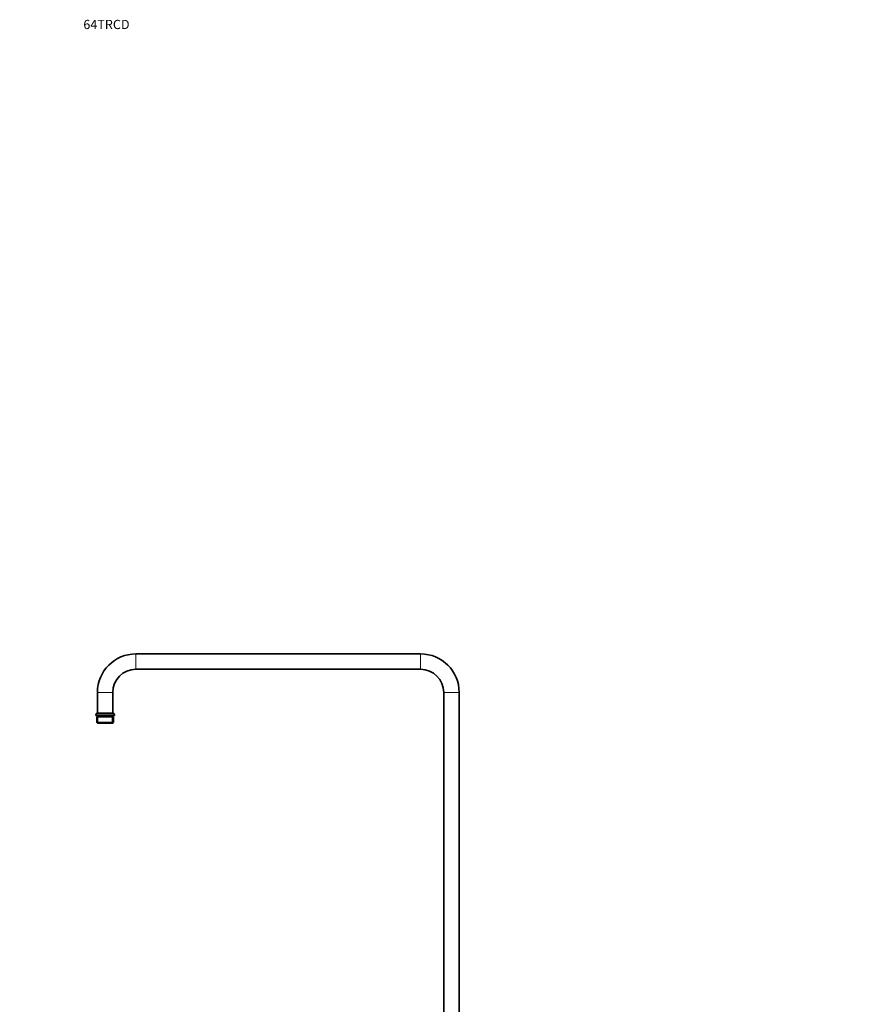
# Model space of a CAD drawing. Units: millimetres. Extents: x 0 to 2435, y 0 to 4435.
# Drawn here: x 0 to 1110, y 3156 to 4435 of the extents above; entities that cross this region are included whole.
import ezdxf
from ezdxf import colors
from ezdxf.entities.mleader import LeaderData, LeaderLine
from ezdxf.math import Vec2, Vec3

# ---------------------------------------------------------------- set-up
doc = ezdxf.new("R2010")
doc.units = ezdxf.units.MM
doc.layers.add('DV7_Défaut', color=7, linetype='Continuous')
doc.layers.add('Défaut', color=7, linetype='Continuous')

# ---------------------------------------------------------------- blocks, each defined once
blk = doc.blocks.new('_DOT')
at = {"color": 0}
blk.add_line((0, 0), (-1, 0), dxfattribs=at)
at = {"color": 0, "const_width": 0.333}
blk.add_lwpolyline([(-0.1665, 0, 1), (0.1665, 0, 1)], format="xyb", close=True, dxfattribs=at)
blk = doc.blocks.new('SE6')
at = {"layer": 'DV7_Défaut', "color": 7, "linetype": 'Continuous', "lineweight": 18}
for p, q in [((151, 3611), (151, 3591)), ((521, 3611), (521, 3591)), ((101, 3561), (121, 3561)), ((551, 3561), (571, 3561)), ((99, 3532), (123, 3532)), ((101.6, 3529), (101.6, 3521)), ((120.3, 3529), (120.3, 3521))]:
    blk.add_line(p, q, dxfattribs=at)
at = {"layer": 'DV7_Défaut', "color": 7, "linetype": 'Continuous', "lineweight": 35}
for p, q in [((521, 3611), (151, 3611)), ((151, 3591), (521, 3591)), ((101, 3561), (101, 3534)), ((121, 3534), (121, 3561)), ((551, 3561), (551, 3115.2)), ((571, 3115.2), (571, 3561)), ((101, 3534), (121, 3534)), ((99, 3532), (99, 3531)), ((99, 3531), (123, 3531)), ((100.1, 3529), (121.8, 3529)), ((100.1, 3529), (100.1, 3522)), ((121.8, 3522), (100.1, 3522)), ((100.1, 3522), (101.1, 3521)), ((101, 3531), (101, 3529)), ((120.8, 3521), (101.1, 3521)), ((120.8, 3521), (121.8, 3522)), ((121, 3529), (121, 3531)), ((121.8, 3522), (121.8, 3529)), ((123, 3531), (123, 3532))]:
    blk.add_line(p, q, dxfattribs=at)
for centre, radius, start, end in [((151, 3561), 50, 90, 180), ((521, 3561), 50, 0, 90), ((151, 3561), 30, 90, 180), ((521, 3561), 30, 0, 90), ((101, 3532), 2, 90, 180), ((121, 3532), 2, 0, 90)]:
    blk.add_arc(centre, radius, start, end, dxfattribs=at)

msp = doc.modelspace()

# ---------------------------------------------------------------- block references
at = {"layer": 'Défaut'}
msp.add_blockref('SE6', (0, 0), dxfattribs=at)

# ---------------------------------------------------------------- leaders
at = {"layer": 'Défaut', "color": 7, "linetype": 'Continuous', "lineweight": 18}
ml = msp.add_multileader_mtext('Standard', dxfattribs=at)
ml.set_content('{\\pxsm0.9;\\fArial|b1||i0||c0|p34;\\W1.;64TRCD\\P}', color=256)
ml.set_leader_properties()
ml.set_arrow_properties(name='DOT')
ml.build(insert=Vec2(0, 0))
ml.multileader.update_dxf_attribs({"leader_type": 0, "dogleg_length": 0, "arrow_head_size": 12})
ctx = ml.context
ctx.base_point, ctx.char_height, ctx.arrow_head_size, ctx.landing_gap_size = Vec3(80.7, 4429.1), 12, 12, 4.2
notes = []
notes.append((ctx, [(0, (0, 0, 0), (0, 0), (1, 0), 1, [])]))
ctx.mtext.insert = Vec3(82.7, 4435.2)
ml = msp.add_multileader_mtext('Standard', dxfattribs=at)
ml.set_content('{\\pxsm0.9;\\fSolid Edge ISO|b1||i0||c0|p34;\\W1.;12/10/2020\\P}', color=256)
ml.set_leader_properties()
ml.set_arrow_properties(name='DOT')
ml.build(insert=Vec2(0, 0))
ml.multileader.update_dxf_attribs({"leader_type": 0, "dogleg_length": 0, "arrow_head_size": 12})
ctx = ml.context
ctx.base_point, ctx.char_height, ctx.arrow_head_size, ctx.landing_gap_size = Vec3(2337.8, 4395), 12, 12, 4.2
notes.append((ctx, [(0, (0, 0, 0), (0, 0), (1, 0), 1, [])]))
ctx.mtext.insert = Vec3(2339.8, 4401.1)
for ctx, leaders in notes:
    for number, flags, end, landing, length, lines in leaders:
        leader = LeaderData()
        leader.index, (leader.has_last_leader_line, leader.has_dogleg_vector, leader.attachment_direction) = number, flags
        leader.last_leader_point, leader.dogleg_vector, leader.dogleg_length = Vec3(end), Vec3(landing), length
        for number, points, colour, breaks in lines:
            line = LeaderLine()
            line.index, line.vertices, line.color, line.breaks = number, Vec3.list(points), colors.encode_raw_color(colour), breaks
            leader.lines.append(line)
        ctx.leaders.append(leader)

doc.saveas('drawing.dxf')
